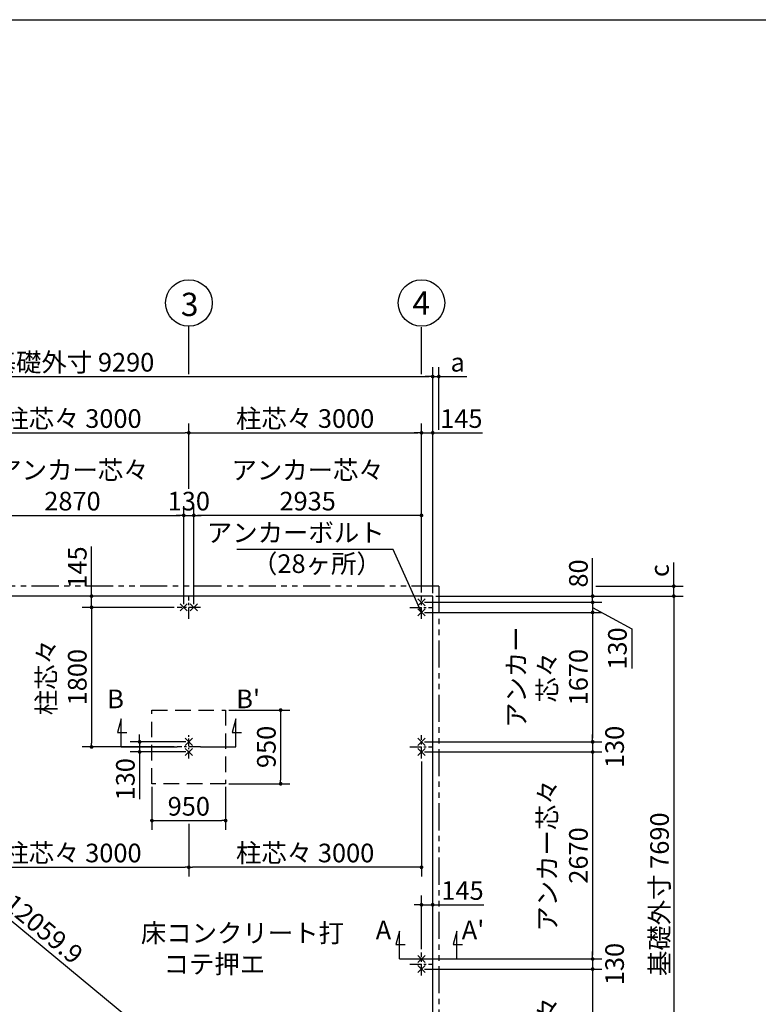
# Model space of a CAD drawing. Extents: x 280 to 32454, y 171 to 22819.
# Drawn here: x 9174 to 18697, y 10121 to 22819 of the extents above; entities that cross this region are included whole.
import ezdxf

# ---------------------------------------------------------------- set-up
doc = ezdxf.new("R2010")
doc.units = 0
doc.header["$LTSCALE"] = 4
doc.header["$PDMODE"] = 3
doc.header["$PDSIZE"] = 2
for name, pattern in [('CENTER', [2, 1.25, -0.25, 0.25, -0.25]), ('HIDDEN', [0.375, 0.25, -0.125]), ('PHANTOM', [2.5, 1.25, -0.25, 0.25, -0.25, 0.25, -0.25])]:
    doc.linetypes.add(name, pattern=pattern)
doc.layers.get('0').update_dxf_attribs({"linetype": 'CONTINUOUS'})
doc.layers.get('DEFPOINTS').update_dxf_attribs({"linetype": 'CONTINUOUS'})
for name, color, linetype in [('センター', 3, 'CENTER'), ('仕様書枠', 230, 'CONTINUOUS'), ('寸法', 4, 'CONTINUOUS'), ('想像線', 6, 'PHANTOM'), ('文字', 7, 'CONTINUOUS'), ('点線', 2, 'HIDDEN'), ('部品1', 7, 'CONTINUOUS')]:
    doc.layers.add(name, color=color, linetype=linetype)
doc.styles.get("Standard").update_dxf_attribs({"font": 'isocp.shx', "bigfont": 'bigfont.shx'})
doc.styles.add('STYLE1', font='isocp.shx', dxfattribs={"bigfont": 'bigfont.shx'})
doc.dimstyles.new('INABA_S80', dxfattribs={"dimscale": 80, "dimtxt": 3, "dimasz": 0.6, "dimexe": 1.5, "dimexo": 0.5, "dimgap": 0.8, "dimtad": 3, "dimdsep": 46, "dimtxsty": 'STANDARD', "dimblk1": 'DOT', "dimblk2": 'DOT', "dimsah": 1, "dimcen": 0, "dimclrt": 7, "dimadec": 0, "dimazin": 0, "dimtfac": 1, "dimtix": 1, "dimtmove": 0, "dimatfit": 2, "dimldrblk": 'DOT', "dimfxl": 1, "dimtolj": 1, "dimtzin": 0, "dimarcsym": 0})

# ---------------------------------------------------------------- blocks, each defined once
blk = doc.blocks.new('_DOT')
at = {"color": 0, "linetype": 'ByBlock', "ltscale": 50}
blk.add_line((-0.5, 0), (-1, 0), dxfattribs=at)
at = {"color": 0, "linetype": 'ByBlock', "ltscale": 50, "const_width": 0.5}
blk.add_lwpolyline([(-0.25, 0, 1), (0.25, 0, 1)], format="xyb", close=True, dxfattribs=at)
blk = doc.blocks.new('*D2')
at = {"layer": 'DEFPOINTS', "color": 0, "ltscale": 50}
for p in [(14499, 11404), (14499, 11116), (14354, 10790)]:
    blk.add_point(p, dxfattribs=at)
at = {"layer": '寸法', "color": 0, "lineweight": -2, "ltscale": 50}
for p, q in [((14354, 10830), (14354, 11524)), ((14499, 11156), (14499, 11524)), ((14306, 11404), (14258, 11404)), ((14354, 11404), (14499, 11404)), ((14547, 11404), (15156, 11404))]:
    blk.add_line(p, q, dxfattribs=at)
at = {"layer": '寸法', "color": 0, "lineweight": -2, "ltscale": 50, "xscale": 48, "yscale": 48, "zscale": 48}
blk.add_blockref('_DOT', (14354, 11404), dxfattribs=at)
at = {"layer": '寸法', "color": 0, "lineweight": -2, "ltscale": 50, "xscale": 48, "yscale": 48, "zscale": 48, "rotation": 180}
blk.add_blockref('_DOT', (14499, 11404), dxfattribs=at)
at = {"layer": '寸法', "color": 7, "ltscale": 50, "insert": (14883, 11588), "char_height": 240, "attachment_point": 5}
blk.add_mtext('\\A1;145', dxfattribs=at)
blk = doc.blocks.new('*D4')
at = {"layer": 'DEFPOINTS', "color": 0, "ltscale": 50}
for p in [(5209, 15385), (14499, 7695), (14011, 7105)]:
    blk.add_point(p, dxfattribs=at)
at = {"layer": '寸法', "color": 0, "lineweight": -2, "ltscale": 50}
for p, q in [((5183, 15354), (4644, 14703)), ((4758, 14765), (13974, 7136)), ((14473, 7664), (13934, 7013))]:
    blk.add_line(p, q, dxfattribs=at)
at = {"layer": '寸法', "color": 0, "lineweight": -2, "ltscale": 50, "xscale": 48, "yscale": 48, "zscale": 48}
for p, rotation in [((4721, 14795), 140.383001235128), ((14011, 7105), 320.383001235128)]:
    blk.add_blockref('_DOT', p, dxfattribs=dict(at, rotation=rotation))
at = {"layer": '寸法', "color": 7, "ltscale": 50, "insert": (9483, 11092), "char_height": 240, "attachment_point": 5, "rotation": 320.383}
blk.add_mtext('\\A1;12059.9', dxfattribs=at)
blk = doc.blocks.new('*D16')
at = {"layer": 'DEFPOINTS', "color": 0, "ltscale": 50}
for p in [(14499, 18217), (5209, 15385), (14499, 15385)]:
    blk.add_point(p, dxfattribs=at)
at = {"layer": '寸法', "color": 0, "lineweight": -2, "ltscale": 50}
for p, q in [((5209, 15425), (5209, 18337)), ((14499, 15425), (14499, 18337)), ((5257, 18217), (14451, 18217))]:
    blk.add_line(p, q, dxfattribs=at)
at = {"layer": '寸法', "color": 0, "lineweight": -2, "ltscale": 50, "xscale": 48, "yscale": 48, "zscale": 48, "rotation": 180}
blk.add_blockref('_DOT', (5209, 18217), dxfattribs=at)
at = {"layer": '寸法', "color": 0, "lineweight": -2, "ltscale": 50, "xscale": 48, "yscale": 48, "zscale": 48}
blk.add_blockref('_DOT', (14499, 18217), dxfattribs=at)
at = {"layer": '寸法', "color": 7, "ltscale": 50, "insert": (9854, 18401), "char_height": 240, "attachment_point": 5}
blk.add_mtext('\\A1;基礎外寸 9290', dxfattribs=at)
blk = doc.blocks.new('*D15')
at = {"layer": 'DEFPOINTS', "color": 0, "ltscale": 50}
for p in [(14354, 17491), (14354, 15390), (14499, 15385)]:
    blk.add_point(p, dxfattribs=at)
at = {"layer": '寸法', "color": 0, "lineweight": -2, "ltscale": 50}
for p, q in [((14354, 15430), (14354, 17611)), ((14499, 15425), (14499, 17611)), ((14306, 17491), (14258, 17491)), ((14354, 17491), (14499, 17491)), ((14547, 17491), (15141, 17491))]:
    blk.add_line(p, q, dxfattribs=at)
at = {"layer": '寸法', "color": 0, "lineweight": -2, "ltscale": 50, "xscale": 48, "yscale": 48, "zscale": 48}
blk.add_blockref('_DOT', (14354, 17491), dxfattribs=at)
at = {"layer": '寸法', "color": 0, "lineweight": -2, "ltscale": 50, "xscale": 48, "yscale": 48, "zscale": 48, "rotation": 180}
blk.add_blockref('_DOT', (14499, 17491), dxfattribs=at)
at = {"layer": '寸法', "color": 7, "ltscale": 50, "insert": (14868, 17675), "char_height": 240, "attachment_point": 5}
blk.add_mtext('\\A1;145', dxfattribs=at)
blk = doc.blocks.new('*D17')
at = {"layer": 'DEFPOINTS', "color": 0, "ltscale": 50}
for p in [(14499, 18217), (14577, 17491), (14499, 15385)]:
    blk.add_point(p, dxfattribs=at)
at = {"layer": '寸法', "color": 0, "lineweight": -2, "ltscale": 50}
for p, q in [((14499, 15425), (14499, 18337)), ((14577, 17531), (14577, 18337)), ((14451, 18217), (14403, 18217)), ((14499, 18217), (14577, 18217)), ((14625, 18217), (14938, 18217))]:
    blk.add_line(p, q, dxfattribs=at)
at = {"layer": '寸法', "color": 0, "lineweight": -2, "ltscale": 50, "xscale": 48, "yscale": 48, "zscale": 48}
blk.add_blockref('_DOT', (14499, 18217), dxfattribs=at)
at = {"layer": '寸法', "color": 0, "lineweight": -2, "ltscale": 50, "xscale": 48, "yscale": 48, "zscale": 48, "rotation": 180}
blk.add_blockref('_DOT', (14577, 18217), dxfattribs=at)
at = {"layer": '寸法', "color": 7, "ltscale": 50, "insert": (14821, 18401), "char_height": 240, "attachment_point": 5}
blk.add_mtext('\\A1;a', dxfattribs=at)
blk = doc.blocks.new('*D25')
at = {"layer": 'DEFPOINTS', "color": 0, "ltscale": 50}
for p in [(14354, 10575), (14354, 7905), (16561, 7905)]:
    blk.add_point(p, dxfattribs=at)
at = {"layer": '寸法', "color": 0, "lineweight": -2, "ltscale": 50}
for p, q in [((14394, 10575), (16681, 10575)), ((16561, 10527), (16561, 7953)), ((14394, 7905), (16681, 7905))]:
    blk.add_line(p, q, dxfattribs=at)
at = {"layer": '寸法', "color": 0, "lineweight": -2, "ltscale": 50, "xscale": 48, "yscale": 48, "zscale": 48}
for p, rotation in [((16561, 10575), 90), ((16561, 7905), 270)]:
    blk.add_blockref('_DOT', p, dxfattribs=dict(at, rotation=rotation))
at = {"layer": '寸法', "color": 7, "ltscale": 50, "insert": (16177, 9240), "char_height": 240, "attachment_point": 5, "rotation": 90}
blk.add_mtext('\\A1;アンカー芯々\\P2670', dxfattribs=at)
blk = doc.blocks.new('*D24')
at = {"layer": 'DEFPOINTS', "color": 0, "ltscale": 50}
for p in [(14354, 13375), (14354, 10705), (16561, 10705)]:
    blk.add_point(p, dxfattribs=at)
at = {"layer": '寸法', "color": 0, "lineweight": -2, "ltscale": 50}
for p, q in [((14394, 13375), (16681, 13375)), ((16561, 13327), (16561, 10753)), ((14394, 10705), (16681, 10705))]:
    blk.add_line(p, q, dxfattribs=at)
at = {"layer": '寸法', "color": 0, "lineweight": -2, "ltscale": 50, "xscale": 48, "yscale": 48, "zscale": 48}
for p, rotation in [((16561, 13375), 90), ((16561, 10705), 270)]:
    blk.add_blockref('_DOT', p, dxfattribs=dict(at, rotation=rotation))
at = {"layer": '寸法', "color": 7, "ltscale": 50, "insert": (16177, 12040), "char_height": 240, "attachment_point": 5, "rotation": 90}
blk.add_mtext('\\A1;アンカー芯々\\P2670', dxfattribs=at)
blk = doc.blocks.new('*D23')
at = {"layer": 'DEFPOINTS', "color": 0, "ltscale": 50}
for p in [(14354, 10705), (14354, 10575), (16561, 10575)]:
    blk.add_point(p, dxfattribs=at)
at = {"layer": '寸法', "color": 0, "lineweight": -2, "ltscale": 50}
for p, q in [((16561, 10753), (16561, 10801)), ((14394, 10705), (16681, 10705)), ((16561, 10705), (16561, 10575)), ((14394, 10575), (16681, 10575)), ((16561, 10527), (16561, 10479))]:
    blk.add_line(p, q, dxfattribs=at)
at = {"layer": '寸法', "color": 0, "lineweight": -2, "ltscale": 50, "xscale": 48, "yscale": 48, "zscale": 48}
for p, rotation in [((16561, 10705), 270), ((16561, 10575), 90)]:
    blk.add_blockref('_DOT', p, dxfattribs=dict(at, rotation=rotation))
at = {"layer": '寸法', "color": 7, "ltscale": 50, "insert": (16844, 10640), "char_height": 240, "attachment_point": 5, "rotation": 90}
blk.add_mtext('\\A1;130', dxfattribs=at)
blk = doc.blocks.new('*D22')
at = {"layer": 'DEFPOINTS', "color": 0, "ltscale": 50}
for p in [(14499, 15385), (16561, 15385), (14354, 15305)]:
    blk.add_point(p, dxfattribs=at)
at = {"layer": '寸法', "color": 0, "lineweight": -2, "ltscale": 50}
for p, q in [((16561, 15433), (16561, 15873)), ((14539, 15385), (16681, 15385)), ((16561, 15305), (16561, 15385)), ((14394, 15305), (16681, 15305)), ((16561, 15257), (16561, 15209))]:
    blk.add_line(p, q, dxfattribs=at)
at = {"layer": '寸法', "color": 0, "lineweight": -2, "ltscale": 50, "xscale": 48, "yscale": 48, "zscale": 48}
for p, rotation in [((16561, 15385), 270), ((16561, 15305), 90)]:
    blk.add_blockref('_DOT', p, dxfattribs=dict(at, rotation=rotation))
at = {"layer": '寸法', "color": 7, "ltscale": 50, "insert": (16377, 15677), "char_height": 240, "attachment_point": 5, "rotation": 90}
blk.add_mtext('\\A1;80', dxfattribs=at)
blk = doc.blocks.new('*D21')
at = {"layer": 'DEFPOINTS', "color": 0, "ltscale": 50}
for p in [(14354, 15305), (14354, 15175), (16561, 15175)]:
    blk.add_point(p, dxfattribs=at)
at = {"layer": '寸法', "color": 0, "lineweight": -2, "ltscale": 50}
for p, q in [((16561, 15353), (16561, 15401)), ((14394, 15305), (16681, 15305)), ((16561, 15305), (16561, 15175)), ((16561, 15305), (16561, 15175)), ((16561, 15240), (17064, 14965)), ((14394, 15175), (16681, 15175)), ((16561, 15127), (16561, 15079)), ((17064, 14965), (17064, 14452))]:
    blk.add_line(p, q, dxfattribs=at)
at = {"layer": '寸法', "color": 0, "lineweight": -2, "ltscale": 50, "xscale": 48, "yscale": 48, "zscale": 48}
for p, rotation in [((16561, 15305), 270), ((16561, 15175), 90)]:
    blk.add_blockref('_DOT', p, dxfattribs=dict(at, rotation=rotation))
at = {"layer": '寸法', "color": 7, "ltscale": 50, "insert": (16880, 14709), "char_height": 240, "attachment_point": 5, "rotation": 90}
blk.add_mtext('\\A1;130', dxfattribs=at)
blk = doc.blocks.new('*D19')
at = {"layer": 'DEFPOINTS', "color": 0, "ltscale": 50}
for p in [(16561, 15513), (17607, 15513), (14499, 15385)]:
    blk.add_point(p, dxfattribs=at)
at = {"layer": '寸法', "color": 0, "lineweight": -2, "ltscale": 50}
for p, q in [((17607, 15561), (17607, 15818)), ((16601, 15513), (17727, 15513)), ((17607, 15385), (17607, 15513)), ((14539, 15385), (17727, 15385)), ((17607, 15337), (17607, 15289))]:
    blk.add_line(p, q, dxfattribs=at)
at = {"layer": '寸法', "color": 0, "lineweight": -2, "ltscale": 50, "xscale": 48, "yscale": 48, "zscale": 48}
for p, rotation in [((17607, 15513), 270), ((17607, 15385), 90)]:
    blk.add_blockref('_DOT', p, dxfattribs=dict(at, rotation=rotation))
at = {"layer": '寸法', "color": 7, "ltscale": 50, "insert": (17423, 15714), "char_height": 240, "attachment_point": 5, "rotation": 90}
blk.add_mtext('\\A1;c', dxfattribs=at)
blk = doc.blocks.new('*D18')
at = {"layer": 'DEFPOINTS', "color": 0, "ltscale": 50}
for p in [(14499, 15385), (14499, 7695), (17607, 7695)]:
    blk.add_point(p, dxfattribs=at)
at = {"layer": '寸法', "color": 0, "lineweight": -2, "ltscale": 50}
for p, q in [((14539, 15385), (17727, 15385)), ((17607, 15337), (17607, 7743)), ((14539, 7695), (17727, 7695))]:
    blk.add_line(p, q, dxfattribs=at)
at = {"layer": '寸法', "color": 0, "lineweight": -2, "ltscale": 50, "xscale": 48, "yscale": 48, "zscale": 48}
for p, rotation in [((17607, 15385), 90), ((17607, 7695), 270)]:
    blk.add_blockref('_DOT', p, dxfattribs=dict(at, rotation=rotation))
at = {"layer": '寸法', "color": 7, "ltscale": 50, "insert": (17423, 11540), "char_height": 240, "attachment_point": 5, "rotation": 90}
blk.add_mtext('\\A1;基礎外寸 7690', dxfattribs=at)
blk = doc.blocks.new('*D28')
at = {"layer": 'DEFPOINTS', "color": 0, "ltscale": 50}
for p in [(11419, 16426), (14354, 15390), (11419, 15240)]:
    blk.add_point(p, dxfattribs=at)
at = {"layer": '寸法', "color": 0, "lineweight": -2, "ltscale": 50}
for p, q in [((11419, 15280), (11419, 16546)), ((14354, 15430), (14354, 16546)), ((14306, 16426), (11467, 16426))]:
    blk.add_line(p, q, dxfattribs=at)
at = {"layer": '寸法', "color": 0, "lineweight": -2, "ltscale": 50, "xscale": 48, "yscale": 48, "zscale": 48, "rotation": 180}
blk.add_blockref('_DOT', (11419, 16426), dxfattribs=at)
at = {"layer": '寸法', "color": 0, "lineweight": -2, "ltscale": 50, "xscale": 48, "yscale": 48, "zscale": 48}
blk.add_blockref('_DOT', (14354, 16426), dxfattribs=at)
at = {"layer": '寸法', "color": 7, "ltscale": 50, "insert": (12886, 16810), "char_height": 240, "attachment_point": 5}
blk.add_mtext('\\A1;アンカー芯々\\P2935', dxfattribs=at)
blk = doc.blocks.new('*D32')
at = {"layer": 'DEFPOINTS', "color": 0, "ltscale": 50}
for p in [(11419, 16426), (11289, 15240), (11419, 15240)]:
    blk.add_point(p, dxfattribs=at)
at = {"layer": '寸法', "color": 0, "lineweight": -2, "ltscale": 50}
for p, q in [((11289, 15280), (11289, 16546)), ((11419, 15280), (11419, 16546)), ((11241, 16426), (11193, 16426)), ((11289, 16426), (11419, 16426)), ((11467, 16426), (11515, 16426))]:
    blk.add_line(p, q, dxfattribs=at)
at = {"layer": '寸法', "color": 0, "lineweight": -2, "ltscale": 50, "xscale": 48, "yscale": 48, "zscale": 48}
blk.add_blockref('_DOT', (11289, 16426), dxfattribs=at)
at = {"layer": '寸法', "color": 0, "lineweight": -2, "ltscale": 50, "xscale": 48, "yscale": 48, "zscale": 48, "rotation": 180}
blk.add_blockref('_DOT', (11419, 16426), dxfattribs=at)
at = {"layer": '寸法', "color": 7, "ltscale": 50, "insert": (11354, 16610), "char_height": 240, "attachment_point": 5}
blk.add_mtext('\\A1;130', dxfattribs=at)
blk = doc.blocks.new('*D34')
at = {"layer": 'DEFPOINTS', "color": 0, "ltscale": 50}
for p in [(14354, 17491), (11354, 16730), (14354, 15390)]:
    blk.add_point(p, dxfattribs=at)
at = {"layer": '寸法', "color": 0, "lineweight": -2, "ltscale": 50}
for p, q in [((11354, 16770), (11354, 17611)), ((14354, 15430), (14354, 17611)), ((11402, 17491), (14306, 17491))]:
    blk.add_line(p, q, dxfattribs=at)
at = {"layer": '寸法', "color": 0, "lineweight": -2, "ltscale": 50, "xscale": 48, "yscale": 48, "zscale": 48, "rotation": 180}
blk.add_blockref('_DOT', (11354, 17491), dxfattribs=at)
at = {"layer": '寸法', "color": 0, "lineweight": -2, "ltscale": 50, "xscale": 48, "yscale": 48, "zscale": 48}
blk.add_blockref('_DOT', (14354, 17491), dxfattribs=at)
at = {"layer": '寸法', "color": 7, "ltscale": 50, "insert": (12854, 17675), "char_height": 240, "attachment_point": 5}
blk.add_mtext('\\A1;柱芯々 3000', dxfattribs=at)
blk = doc.blocks.new('*D37')
at = {"layer": 'DEFPOINTS', "color": 0, "ltscale": 50}
for p in [(11289, 16426), (8419, 15240), (11289, 15240)]:
    blk.add_point(p, dxfattribs=at)
at = {"layer": '寸法', "color": 0, "lineweight": -2, "ltscale": 50}
for p, q in [((8419, 15280), (8419, 16546)), ((11289, 15280), (11289, 16546)), ((8467, 16426), (11241, 16426))]:
    blk.add_line(p, q, dxfattribs=at)
at = {"layer": '寸法', "color": 0, "lineweight": -2, "ltscale": 50, "xscale": 48, "yscale": 48, "zscale": 48, "rotation": 180}
blk.add_blockref('_DOT', (8419, 16426), dxfattribs=at)
at = {"layer": '寸法', "color": 0, "lineweight": -2, "ltscale": 50, "xscale": 48, "yscale": 48, "zscale": 48}
blk.add_blockref('_DOT', (11289, 16426), dxfattribs=at)
at = {"layer": '寸法', "color": 7, "ltscale": 50, "insert": (9854, 16810), "char_height": 240, "attachment_point": 5}
blk.add_mtext('\\A1;アンカー芯々\\P2870', dxfattribs=at)
blk = doc.blocks.new('*D38')
at = {"layer": 'DEFPOINTS', "color": 0, "ltscale": 50}
for p in [(11354, 17491), (8354, 16730), (11354, 16730)]:
    blk.add_point(p, dxfattribs=at)
at = {"layer": '寸法', "color": 0, "lineweight": -2, "ltscale": 50}
for p, q in [((8354, 16770), (8354, 17611)), ((11354, 16770), (11354, 17611)), ((8402, 17491), (11306, 17491))]:
    blk.add_line(p, q, dxfattribs=at)
at = {"layer": '寸法', "color": 0, "lineweight": -2, "ltscale": 50, "xscale": 48, "yscale": 48, "zscale": 48, "rotation": 180}
blk.add_blockref('_DOT', (8354, 17491), dxfattribs=at)
at = {"layer": '寸法', "color": 0, "lineweight": -2, "ltscale": 50, "xscale": 48, "yscale": 48, "zscale": 48}
blk.add_blockref('_DOT', (11354, 17491), dxfattribs=at)
at = {"layer": '寸法', "color": 7, "ltscale": 50, "insert": (9854, 17675), "char_height": 240, "attachment_point": 5}
blk.add_mtext('\\A1;柱芯々 3000', dxfattribs=at)
blk = doc.blocks.new('*D43')
at = {"layer": 'DEFPOINTS', "color": 0, "ltscale": 50}
for p in [(14354, 15175), (14354, 13505), (16561, 13505)]:
    blk.add_point(p, dxfattribs=at)
at = {"layer": '寸法', "color": 0, "lineweight": -2, "ltscale": 50}
for p, q in [((14394, 15175), (16681, 15175)), ((16561, 15127), (16561, 13553)), ((14394, 13505), (16681, 13505))]:
    blk.add_line(p, q, dxfattribs=at)
at = {"layer": '寸法', "color": 0, "lineweight": -2, "ltscale": 50, "xscale": 48, "yscale": 48, "zscale": 48}
for p, rotation in [((16561, 15175), 90), ((16561, 13505), 270)]:
    blk.add_blockref('_DOT', p, dxfattribs=dict(at, rotation=rotation))
at = {"layer": '寸法', "color": 7, "ltscale": 50, "insert": (15977, 14340), "char_height": 240, "attachment_point": 5, "rotation": 90}
blk.add_mtext('\\A1;アンカー\\P芯々\\P1670', dxfattribs=at)
blk = doc.blocks.new('*D44')
at = {"layer": 'DEFPOINTS', "color": 0, "ltscale": 50}
for p in [(10844, 15385), (10100, 15240), (11204, 15240)]:
    blk.add_point(p, dxfattribs=at)
at = {"layer": '寸法', "color": 0, "lineweight": -2, "ltscale": 50}
for p, q in [((10100, 15433), (10100, 16027)), ((10804, 15385), (9980, 15385)), ((10100, 15240), (10100, 15385)), ((11164, 15240), (9980, 15240)), ((10100, 15192), (10100, 15144))]:
    blk.add_line(p, q, dxfattribs=at)
at = {"layer": '寸法', "color": 0, "lineweight": -2, "ltscale": 50, "xscale": 48, "yscale": 48, "zscale": 48}
for p, rotation in [((10100, 15385), 270), ((10100, 15240), 90)]:
    blk.add_blockref('_DOT', p, dxfattribs=dict(at, rotation=rotation))
at = {"layer": '寸法', "color": 7, "ltscale": 50, "insert": (9916, 15754), "char_height": 240, "attachment_point": 5, "rotation": 90}
blk.add_mtext('\\A1;145', dxfattribs=at)
blk = doc.blocks.new('*D45')
at = {"layer": 'DEFPOINTS', "color": 0, "ltscale": 50}
for p in [(14354, 13290), (11354, 12490), (11354, 11888)]:
    blk.add_point(p, dxfattribs=at)
at = {"layer": '寸法', "color": 0, "lineweight": -2, "ltscale": 50}
for p, q in [((14354, 13250), (14354, 11768)), ((11354, 12450), (11354, 11768)), ((14306, 11888), (11402, 11888))]:
    blk.add_line(p, q, dxfattribs=at)
at = {"layer": '寸法', "color": 0, "lineweight": -2, "ltscale": 50, "xscale": 48, "yscale": 48, "zscale": 48, "rotation": 180}
blk.add_blockref('_DOT', (11354, 11888), dxfattribs=at)
at = {"layer": '寸法', "color": 0, "lineweight": -2, "ltscale": 50, "xscale": 48, "yscale": 48, "zscale": 48}
blk.add_blockref('_DOT', (14354, 11888), dxfattribs=at)
at = {"layer": '寸法', "color": 7, "ltscale": 50, "insert": (12854, 12072), "char_height": 240, "attachment_point": 5}
blk.add_mtext('\\A1;柱芯々 3000', dxfattribs=at)
blk = doc.blocks.new('*D46')
at = {"layer": 'DEFPOINTS', "color": 0, "ltscale": 50}
for p in [(11204, 15240), (10100, 13440), (11204, 13440)]:
    blk.add_point(p, dxfattribs=at)
at = {"layer": '寸法', "color": 0, "lineweight": -2, "ltscale": 50}
for p, q in [((11164, 15240), (9980, 15240)), ((10100, 15192), (10100, 13488)), ((11164, 13440), (9980, 13440))]:
    blk.add_line(p, q, dxfattribs=at)
at = {"layer": '寸法', "color": 0, "lineweight": -2, "ltscale": 50, "xscale": 48, "yscale": 48, "zscale": 48}
for p, rotation in [((10100, 15240), 90), ((10100, 13440), 270)]:
    blk.add_blockref('_DOT', p, dxfattribs=dict(at, rotation=rotation))
at = {"layer": '寸法', "color": 7, "ltscale": 50, "insert": (9716, 14340), "char_height": 240, "attachment_point": 5, "rotation": 90}
blk.add_mtext('\\A1;柱芯々\\P1800', dxfattribs=at)
blk = doc.blocks.new('*D61')
at = {"layer": 'DEFPOINTS', "color": 0, "ltscale": 50}
for p in [(14354, 13505), (14354, 13375), (16561, 13375)]:
    blk.add_point(p, dxfattribs=at)
at = {"layer": '寸法', "color": 0, "lineweight": -2, "ltscale": 50}
for p, q in [((16561, 13553), (16561, 13601)), ((14394, 13505), (16681, 13505)), ((16561, 13505), (16561, 13375)), ((14394, 13375), (16681, 13375)), ((16561, 13327), (16561, 13279))]:
    blk.add_line(p, q, dxfattribs=at)
at = {"layer": '寸法', "color": 0, "lineweight": -2, "ltscale": 50, "xscale": 48, "yscale": 48, "zscale": 48}
for p, rotation in [((16561, 13505), 270), ((16561, 13375), 90)]:
    blk.add_blockref('_DOT', p, dxfattribs=dict(at, rotation=rotation))
at = {"layer": '寸法', "color": 7, "ltscale": 50, "insert": (16844, 13440), "char_height": 240, "attachment_point": 5, "rotation": 90}
blk.add_mtext('\\A1;130', dxfattribs=at)
blk = doc.blocks.new('*D62')
at = {"layer": 'DEFPOINTS', "color": 0, "ltscale": 50}
for p in [(11354, 13505), (10720, 13375), (11354, 13375)]:
    blk.add_point(p, dxfattribs=at)
at = {"layer": '寸法', "color": 0, "lineweight": -2, "ltscale": 50}
for p, q in [((10720, 13553), (10720, 13601)), ((11314, 13505), (10600, 13505)), ((10720, 13505), (10720, 13375)), ((11314, 13375), (10600, 13375)), ((10720, 13327), (10720, 12767))]:
    blk.add_line(p, q, dxfattribs=at)
at = {"layer": '寸法', "color": 0, "lineweight": -2, "ltscale": 50, "xscale": 48, "yscale": 48, "zscale": 48}
for p, rotation in [((10720, 13505), 270), ((10720, 13375), 90)]:
    blk.add_blockref('_DOT', p, dxfattribs=dict(at, rotation=rotation))
at = {"layer": '寸法', "color": 7, "ltscale": 50, "insert": (10536, 13023), "char_height": 240, "attachment_point": 5, "rotation": 90}
blk.add_mtext('\\A1;130', dxfattribs=at)
blk = doc.blocks.new('*D63')
at = {"layer": 'DEFPOINTS', "color": 0, "ltscale": 50}
for p in [(10879, 12965), (11829, 12965), (11829, 12490)]:
    blk.add_point(p, dxfattribs=at)
at = {"layer": '寸法', "color": 0, "lineweight": -2, "ltscale": 50}
for p, q in [((10879, 12925), (10879, 12370)), ((11829, 12925), (11829, 12370)), ((10927, 12490), (11781, 12490))]:
    blk.add_line(p, q, dxfattribs=at)
at = {"layer": '寸法', "color": 0, "lineweight": -2, "ltscale": 50, "xscale": 48, "yscale": 48, "zscale": 48, "rotation": 180}
blk.add_blockref('_DOT', (10879, 12490), dxfattribs=at)
at = {"layer": '寸法', "color": 0, "lineweight": -2, "ltscale": 50, "xscale": 48, "yscale": 48, "zscale": 48}
blk.add_blockref('_DOT', (11829, 12490), dxfattribs=at)
at = {"layer": '寸法', "color": 7, "ltscale": 50, "insert": (11354, 12674), "char_height": 240, "attachment_point": 5}
blk.add_mtext('\\A1;950', dxfattribs=at)
blk = doc.blocks.new('*D64')
at = {"layer": 'DEFPOINTS', "color": 0, "ltscale": 50}
for p in [(11829, 13915), (11829, 12965), (12538, 12965)]:
    blk.add_point(p, dxfattribs=at)
at = {"layer": '寸法', "color": 0, "lineweight": -2, "ltscale": 50}
for p, q in [((11869, 13915), (12658, 13915)), ((12538, 13867), (12538, 13013)), ((11869, 12965), (12658, 12965))]:
    blk.add_line(p, q, dxfattribs=at)
at = {"layer": '寸法', "color": 0, "lineweight": -2, "ltscale": 50, "xscale": 48, "yscale": 48, "zscale": 48}
for p, rotation in [((12538, 13915), 90), ((12538, 12965), 270)]:
    blk.add_blockref('_DOT', p, dxfattribs=dict(at, rotation=rotation))
at = {"layer": '寸法', "color": 7, "ltscale": 50, "insert": (12354, 13440), "char_height": 240, "attachment_point": 5, "rotation": 90}
blk.add_mtext('\\A1;950', dxfattribs=at)
blk = doc.blocks.new('*D65')
at = {"layer": 'DEFPOINTS', "color": 0, "ltscale": 50}
for p in [(8354, 13290), (11354, 12490), (11354, 11888)]:
    blk.add_point(p, dxfattribs=at)
at = {"layer": '寸法', "color": 0, "lineweight": -2, "ltscale": 50}
for p, q in [((8354, 13250), (8354, 11768)), ((11354, 12450), (11354, 11768)), ((8402, 11888), (11306, 11888))]:
    blk.add_line(p, q, dxfattribs=at)
at = {"layer": '寸法', "color": 0, "lineweight": -2, "ltscale": 50, "xscale": 48, "yscale": 48, "zscale": 48, "rotation": 180}
blk.add_blockref('_DOT', (8354, 11888), dxfattribs=at)
at = {"layer": '寸法', "color": 0, "lineweight": -2, "ltscale": 50, "xscale": 48, "yscale": 48, "zscale": 48}
blk.add_blockref('_DOT', (11354, 11888), dxfattribs=at)
at = {"layer": '寸法', "color": 7, "ltscale": 50, "insert": (9854, 12072), "char_height": 240, "attachment_point": 5}
blk.add_mtext('\\A1;柱芯々 3000', dxfattribs=at)

msp = doc.modelspace()

# ---------------------------------------------------------------- linework, layer by layer
at = {"layer": 'センター', "ltscale": 30}
for p, q in [((11353.826, 15090.216), (11353.826, 15390.216)), ((14353.826, 15090.216), (14353.826, 15390.216)), ((11503.826, 15240.216), (11203.826, 15240.216)), ((14203.826, 15240.216), (14503.826, 15240.216)), ((14353.826, 13290.216), (14353.826, 13590.216)), ((11503.826, 13440.216), (11203.826, 13440.216)), ((14203.826, 13440.216), (14503.826, 13440.216)), ((14353.826, 10490.216), (14353.826, 10790.216)), ((14203.826, 10640.216), (14503.826, 10640.216))]:
    msp.add_line(p, q, dxfattribs=at)
at = {"layer": 'センター', "ltscale": 20}
msp.add_line((11353.826, 13290.216), (11353.826, 13590.216), dxfattribs=at)
at = {"layer": '仕様書枠', "ltscale": 50}
for p, q in [((280, 22819.2), (32454.4, 22819.2)), ((11243.084, 15194.474), (11334.568, 15285.958)), ((11334.568, 15194.474), (11243.084, 15285.958)), ((11373.084, 15194.474), (11464.568, 15285.958)), ((11464.568, 15194.474), (11373.084, 15285.958)), ((14308.084, 15350.958), (14399.568, 15259.474)), ((14308.084, 15259.474), (14399.568, 15350.958)), ((14308.084, 15220.958), (14399.568, 15129.474)), ((14308.084, 15129.474), (14399.568, 15220.958)), ((11399.568, 13459.474), (11308.084, 13550.958)), ((11399.568, 13550.958), (11308.084, 13459.474)), ((14308.084, 13550.958), (14399.568, 13459.474)), ((14308.084, 13459.474), (14399.568, 13550.958)), ((11399.568, 13329.474), (11308.084, 13420.958)), ((11399.568, 13420.958), (11308.084, 13329.474)), ((14308.084, 13420.958), (14399.568, 13329.474)), ((14308.084, 13329.474), (14399.568, 13420.958)), ((14308.084, 10750.958), (14399.568, 10659.474)), ((14308.084, 10659.474), (14399.568, 10750.958)), ((14308.084, 10620.958), (14399.568, 10529.474)), ((14308.084, 10529.474), (14399.568, 10620.958))]:
    msp.add_line(p, q, dxfattribs=at)
at = {"layer": '寸法', "ltscale": 50}
for p, q in [((11353.826, 18246.927), (11353.826, 18865.437)), ((14353.826, 18246.927), (14353.826, 18855.477)), ((10482.144, 13800.216), (10435.556, 13626.349)), ((10482.144, 13440.216), (10482.144, 13800.216)), ((11960.014, 13800.216), (11913.426, 13626.349)), ((11960.014, 13440.216), (11960.014, 13800.216)), ((10435.556, 13626.349), (10555.556, 13626.349)), ((11913.426, 13626.349), (12033.426, 13626.349)), ((10482.144, 13440.216), (11203.826, 13440.216)), ((10682.144, 13440.216), (11203.826, 13440.216)), ((11503.826, 13440.216), (11960.014, 13440.216)), ((14068.826, 11065.216), (14022.239, 10891.349)), ((14068.826, 10705.216), (14068.826, 11065.216)), ((14808.826, 11065.216), (14762.239, 10891.349)), ((14808.826, 10705.216), (14808.826, 11065.216)), ((14022.239, 10891.349), (14142.239, 10891.349)), ((14762.239, 10891.349), (14882.239, 10891.349)), ((14068.826, 10705.216), (14728.826, 10705.216))]:
    msp.add_line(p, q, dxfattribs=at)
at = {"layer": '想像線', "ltscale": 70}
for q in [(5130.826, 15513.216), (14576.826, 7443.216)]:
    msp.add_line((14576.826, 15513.216), q, dxfattribs=at)
at = {"layer": '点線', "ltscale": 200}
msp.add_lwpolyline([(11828.826, 12965.216), (10878.826, 12965.216), (10878.826, 13915.216), (11828.826, 13915.216)], close=True, dxfattribs=at)
at = {"layer": '部品1', "ltscale": 50}
for p, q in [((14498.826, 15385.216), (5208.826, 15385.216)), ((14498.826, 7295.216), (14498.826, 15385.216))]:
    msp.add_line(p, q, dxfattribs=at)
for centre in [(11355.634, 19165.431), (14354.32, 19165.601)]:
    msp.add_circle(centre, 300, dxfattribs=at)

# ---------------------------------------------------------------- texts
at = {"layer": '寸法', "color": 7, "ltscale": 50, "insert": (13878.634, 16171.585), "char_height": 240, "attachment_point": 6, "style": 'STYLE1'}
msp.add_mtext('アンカーボルト', dxfattribs=at)
at = {"layer": '寸法', "ltscale": 50, "insert": (10735.697, 11158.96), "char_height": 240, "width": 2699.36, "attachment_point": 1, "style": 'STYLE1'}
msp.add_mtext('\\C7;床コンクリート打\\P    コテ押エ', dxfattribs=at)
at = {"layer": '文字', "ltscale": 50, "style": 'STYLE1'}
for s, p in [('B', (10302.638, 13939.112)), ("B'", (11965.941, 13939.112)), ('A', (13763.92, 10959.474)), ("A'", (14873.422, 10959.474))]:
    msp.add_text(s, height=240, dxfattribs=at).set_placement(p)
at = {"layer": '部品1', "ltscale": 50, "style": 'STYLE1'}
for s, height, p in [('3', 300, (11251.615, 18997.367)), ('4', 300, (14238.323, 19013.96)), ('（28ヶ所）', 240, (12168.762, 15683.401))]:
    msp.add_text(s, height=height, dxfattribs=at).set_placement(p)

# ---------------------------------------------------------------- dimensions: what is measured, and where the dimension line sits
at = {"layer": '寸法', "ltscale": 50}
for base, p1, p2, text, picture, middle in [((14498.826, 18216.752), (5208.826, 15385.216), (14498.826, 15385.216), '基礎外寸 <>', '*D16', (9853.826, 18400.834)), ((11353.826, 17490.774), (8353.826, 16730.169), (11353.826, 16730.169), '柱芯々 <>', '*D38', (9853.826, 17674.774)), ((14353.826, 17490.774), (11353.826, 16730.169), (14353.826, 15390.216), '柱芯々 <>', '*D34', (12853.826, 17674.774)), ((11288.826, 16426.169), (8418.826, 15240.216), (11288.826, 15240.216), 'アンカー芯々\\P<>', '*D37', (9853.826, 16810.193)), ((11418.826, 16426.169), (14353.826, 15390.216), (11418.826, 15240.216), 'アンカー芯々\\P<>', '*D28', (12886.326, 16810.193)), ((11353.826, 11887.703), (8353.826, 13290.216), (11353.826, 12490.216), '柱芯々 <>', '*D65', (9853.826, 12071.703))]:
    dim = msp.add_linear_dim(base=base, p1=p1, p2=p2, text=text, dimstyle='INABA_S80', dxfattribs=at)
    dim.commit()
    dim.dimension.update_dxf_attribs({"geometry": picture, "text_midpoint": middle})
for base, p1, p2, angle, text, picture, middle in [((14498.826, 18216.752), (14576.826, 17490.774), (14498.826, 15385.216), 180, 'a', '*D17', (14821.496, 18216.752)), ((17606.764, 15513.216), (14498.826, 15385.216), (16561.08, 15513.216), 90, 'c', '*D19', (17606.764, 15713.565)), ((10099.733, 13440.216), (11203.826, 15240.216), (11203.826, 13440.216), 90, '柱芯々\\P<>', '*D46', (10099.733, 14340.216))]:
    dim = msp.add_linear_dim(base=base, p1=p1, p2=p2, angle=angle, text=text, dimstyle='INABA_S80', dxfattribs=at)
    dim.commit()
    dim.dimension.update_dxf_attribs({"geometry": picture, "text_midpoint": middle, "dimtype": 160})
dim = msp.add_linear_dim(base=(14353.826, 17490.774), p1=(14498.826, 15385.216), p2=(14353.826, 15390.216), dimstyle='INABA_S80', dxfattribs=at)
dim.commit()
dim.dimension.update_dxf_attribs({"geometry": '*D15', "text_midpoint": (14867.797, 17490.774), "dimtype": 160})
for base, p1, p2, picture, middle in [((11418.826, 16426.169), (11288.826, 15240.216), (11418.826, 15240.216), '*D32', (11353.826, 16610.169)), ((11828.826, 12490.216), (10878.826, 12965.216), (11828.826, 12965.216), '*D63', (11353.826, 12674.216))]:
    dim = msp.add_linear_dim(base=base, p1=p1, p2=p2, dimstyle='INABA_S80', dxfattribs=at)
    dim.commit()
    dim.dimension.update_dxf_attribs({"geometry": picture, "text_midpoint": middle})
for base, p1, p2, angle, picture, middle in [((10099.733, 15240.216), (10844.152, 15385.216), (11203.826, 15240.216), 90, '*D44', (10099.733, 15754.186)), ((16561.08, 15385.216), (14353.826, 15305.216), (14498.826, 15385.216), 90, '*D22', (16561.08, 15677.31)), ((10720.124, 13375.216), (11353.826, 13505.216), (11353.826, 13375.216), 90, '*D62', (10720.124, 13023.121)), ((14498.826, 11403.829), (14353.826, 10790.216), (14498.826, 11116.307), 180, '*D2', (14882.968, 11403.829))]:
    dim = msp.add_linear_dim(base=base, p1=p1, p2=p2, angle=angle, dimstyle='INABA_S80', dxfattribs=at)
    dim.commit()
    dim.dimension.update_dxf_attribs({"geometry": picture, "text_midpoint": middle, "dimtype": 160})
for base, p1, p2, angle, override, picture, middle, dimtype in [((14010.561, 7105.361), (5208.826, 15385.216), (14498.826, 7695.216), 320.3830012, {"dimdec": 1}, '*D4', (9365.561, 10950.361), 161), ((16561.08, 15175.216), (14353.826, 15305.216), (14353.826, 15175.216), 90, {"dimtmove": 1}, '*D21', (17064.488, 14900.617), 160), ((16561.08, 13375.216), (14353.826, 13505.216), (14353.826, 13375.216), 90, {"dimtmove": 2}, '*D61', (16843.847, 13440.216), 160), ((16561.08, 10575.216), (14353.826, 10705.216), (14353.826, 10575.216), 90, {"dimtmove": 2}, '*D23', (16843.847, 10640.216), 160)]:
    dim = msp.add_linear_dim(base=base, p1=p1, p2=p2, angle=angle, dimstyle='INABA_S80', override=override, dxfattribs=at)
    dim.commit()
    dim.dimension.update_dxf_attribs({"geometry": picture, "text_midpoint": middle, "dimtype": dimtype})
for base, p1, p2, text, picture, middle in [((17606.764, 7695.216), (14498.826, 15385.216), (14498.826, 7695.216), '基礎外寸 <>', '*D18', (17422.764, 11540.216)), ((16561.08, 13505.216), (14353.826, 15175.216), (14353.826, 13505.216), 'アンカー\\P芯々\\P<>', '*D43', (15977.08, 14340.216)), ((16561.08, 10705.216), (14353.826, 13375.216), (14353.826, 10705.216), 'アンカー芯々\\P<>', '*D24', (16177.056, 12040.216)), ((16561.08, 7905.216), (14353.826, 10575.216), (14353.826, 7905.216), 'アンカー芯々\\P<>', '*D25', (16177.056, 9240.216))]:
    dim = msp.add_linear_dim(base=base, p1=p1, p2=p2, angle=90, text=text, dimstyle='INABA_S80', dxfattribs=at)
    dim.commit()
    dim.dimension.update_dxf_attribs({"geometry": picture, "text_midpoint": middle})
dim = msp.add_linear_dim(base=(12538.296, 12965.216), p1=(11828.826, 13915.216), p2=(11828.826, 12965.216), angle=90, dimstyle='INABA_S80', dxfattribs=at)
dim.commit()
dim.dimension.update_dxf_attribs({"geometry": '*D64', "text_midpoint": (12354.296, 13440.216)})
dim = msp.add_linear_dim(base=(11353.826, 11887.703), p1=(14353.826, 13290.216), p2=(11353.826, 12490.216), text='柱芯々 <>', dimstyle='INABA_S80', dxfattribs=at)
dim.commit()
dim.dimension.update_dxf_attribs({"geometry": '*D45', "text_midpoint": (12853.826, 11887.703), "dimtype": 160})

# ---------------------------------------------------------------- leaders
at = {"layer": '寸法', "ltscale": 50, "has_arrowhead": 0, "annotation_type": 0, "has_hookline": 1, "hookline_direction": 1, "text_width": 1904}
msp.add_leader([(14353.826, 15175.216), (13990.634, 15987.585), (13942.634, 15987.585)], dimstyle='INABA_S80', dxfattribs=at)

doc.saveas('drawing.dxf')
